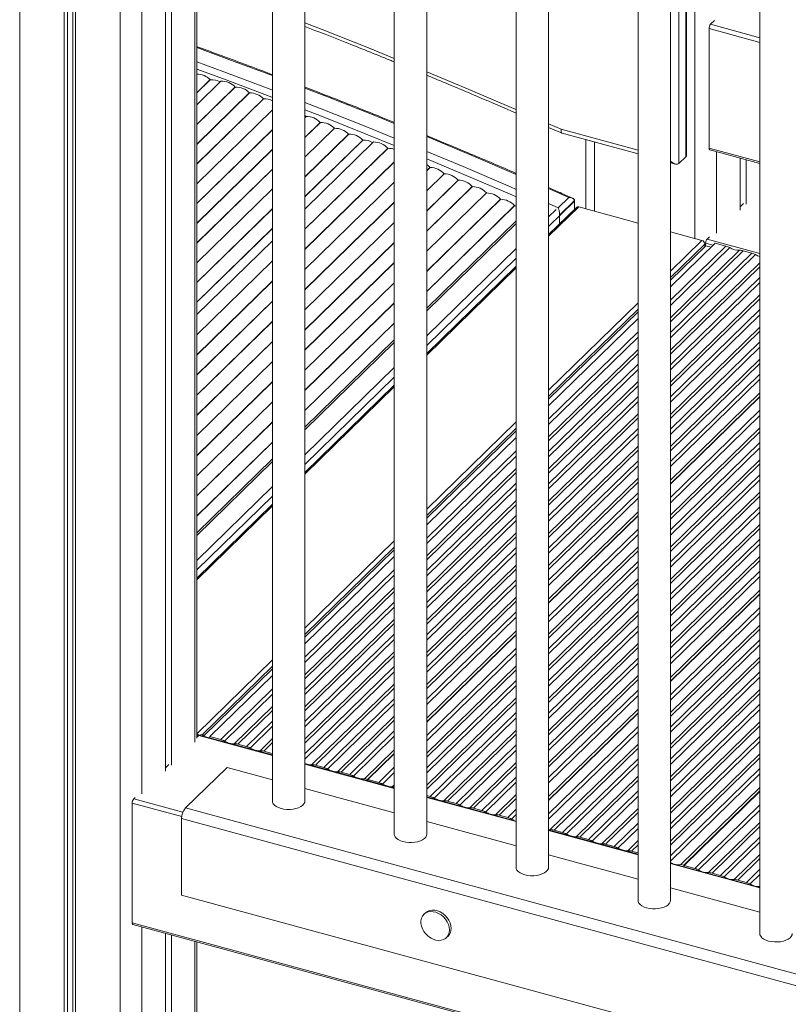
# Model space of a CAD drawing. Units: millimetres. Extents: x -9664 to 12543, y -7239 to 2259.
# Drawn here: x -7183 to -6709, y -5691 to -5083 of the extents above; entities that cross this region are included whole.
import ezdxf

# ---------------------------------------------------------------- set-up
doc = ezdxf.new("R2010")
doc.units = ezdxf.units.MM

msp = doc.modelspace()

# ---------------------------------------------------------------- linework, layer by layer
at = {"color": 7, "linetype": 'Continuous', "lineweight": 15}
for p, q in [((-7183.41, -4781.43), (-7183.41, -6495.76)), ((-7155.99, -4788.88), (-7155.99, -6503.21)), ((-7153.83, -4789.04), (-7153.83, -6501.11)), ((-7150.54, -4789.93), (-7150.54, -6497.34)), ((-7148.92, -4790.8), (-7148.92, -6505.14)), ((-7121.5, -4798.25), (-7121.5, -6512.59)), ((-7093.52, -4879.69), (-7093.52, -5546.82)), ((-7089.79, -4880.7), (-7089.79, -5543.17)), ((-7074.16, -5526.65), (-7074.16, -4884.95)), ((-7027.46, -4897.64), (-7027.46, -5565.37)), ((-7007.46, -5565.37), (-7007.46, -4903.08)), ((-6952.29, -4918.07), (-6952.29, -5585.8)), ((-6932.29, -5585.8), (-6932.29, -4923.51)), ((-6877.11, -4938.5), (-6877.11, -5606.23)), ((-6857.11, -5606.23), (-6857.11, -4943.94)), ((-6801.93, -4958.93), (-6801.93, -5626.66)), ((-6781.93, -5626.66), (-6781.93, -4964.37)), ((-6771.93, -5166.4), (-6771.93, -4967.09)), ((-6726.76, -4979.37), (-6726.76, -5647.09)), ((-6754.7, -5083.94), (-6757.12, -5086.31)), ((-6758.05, -5088.93), (-6758.05, -5162.65)), ((-7074.16, -5128.53), (-7065.88, -5120.45)), ((-7074.16, -5128.63), (-7065.81, -5120.48)), ((-7065.85, -5120.48), (-7074.16, -5128.6)), ((-7065.89, -5120.49), (-7074.16, -5128.56)), ((-7059.23, -5121.37), (-7074.16, -5135.95)), ((-7065.89, -5120.49), (-7065.88, -5120.45)), ((-7074.16, -5148.09), (-7050.48, -5124.97)), ((-7074.16, -5148.19), (-7050.4, -5125)), ((-7050.44, -5125.01), (-7074.16, -5148.16)), ((-7050.48, -5125.01), (-7074.16, -5148.12)), ((-7074.16, -5160.26), (-7041.73, -5128.61)), ((-7074.16, -5160.37), (-7041.65, -5128.64)), ((-7041.69, -5128.64), (-7074.16, -5160.33)), ((-7041.73, -5128.65), (-7074.16, -5160.3)), ((-7050.48, -5125.01), (-7050.48, -5124.97)), ((-7041.73, -5128.65), (-7041.73, -5128.61)), ((-7074.16, -5172.44), (-7032.98, -5132.24)), ((-7074.16, -5172.54), (-7032.9, -5132.27)), ((-7032.94, -5132.28), (-7074.16, -5172.51)), ((-7032.99, -5132.28), (-7074.16, -5172.47)), ((-7032.99, -5132.28), (-7032.98, -5132.24)), ((-7074.16, -5184.61), (-7027.46, -5139.03)), ((-7027.46, -5139.06), (-7074.16, -5184.65)), ((-7027.46, -5139.1), (-7074.16, -5184.68)), ((-7074.16, -5184.72), (-7027.46, -5139.14)), ((-7006.73, -5143.15), (-7007.46, -5142.48)), ((-7007.46, -5143.86), (-7006.73, -5143.15)), ((-7007.46, -5143.96), (-7006.66, -5143.18)), ((-7006.7, -5143.18), (-7007.46, -5143.93)), ((-7006.74, -5143.19), (-7007.46, -5143.89)), ((-7007.46, -5156.03), (-6997.99, -5146.79)), ((-7007.46, -5156.14), (-6997.91, -5146.82)), ((-6997.95, -5146.82), (-7007.46, -5156.1)), ((-6997.99, -5146.82), (-7007.46, -5156.07)), ((-7006.74, -5143.19), (-7006.73, -5143.15)), ((-6997.99, -5146.82), (-6997.99, -5146.79)), ((-7074.16, -5196.79), (-7027.46, -5151.21)), ((-7027.46, -5151.24), (-7074.16, -5196.82)), ((-7027.46, -5151.27), (-7074.16, -5196.86)), ((-7074.16, -5196.89), (-7027.46, -5151.31)), ((-7007.46, -5168.21), (-6989.24, -5150.42)), ((-7007.46, -5168.31), (-6989.16, -5150.45)), ((-6989.2, -5150.46), (-7007.46, -5168.28)), ((-6989.24, -5150.46), (-7007.46, -5168.24)), ((-7007.46, -5180.38), (-6980.49, -5154.06)), ((-7007.46, -5180.49), (-6980.41, -5154.09)), ((-6980.45, -5154.09), (-7007.46, -5180.45)), ((-6980.49, -5154.1), (-7007.46, -5180.41)), ((-6989.24, -5150.46), (-6989.24, -5150.42)), ((-6980.49, -5154.1), (-6980.49, -5154.06)), ((-6857.11, -5149.85), (-6848.79, -5153.51)), ((-6848.7, -5153.53), (-6801.93, -5166.24)), ((-7007.46, -5192.56), (-6971.74, -5157.69)), ((-7007.46, -5192.66), (-6971.67, -5157.72)), ((-6971.71, -5157.73), (-7007.46, -5192.63)), ((-6971.75, -5157.73), (-7007.46, -5192.59)), ((-6965.06, -5158.86), (-7007.46, -5200.25)), ((-6971.75, -5157.73), (-6971.74, -5157.69)), ((-6834.18, -5157.47), (-6834.18, -5200.12)), ((-7074.16, -5208.96), (-7027.46, -5163.38)), ((-7027.46, -5163.41), (-7074.16, -5208.99)), ((-7027.46, -5163.45), (-7074.16, -5209.03)), ((-7074.16, -5209.07), (-7027.46, -5163.48)), ((-7007.46, -5212.64), (-6956.36, -5162.76)), ((-7007.46, -5212.75), (-6956.28, -5162.79)), ((-6956.32, -5162.79), (-7007.46, -5212.71)), ((-6956.36, -5162.8), (-7007.46, -5212.67)), ((-6956.36, -5162.8), (-6956.36, -5162.76)), ((-6757.64, -5163.67), (-6726.76, -5172.06)), ((-7007.46, -5225.06), (-6952.29, -5171.21)), ((-6952.29, -5171.24), (-7007.46, -5225.09)), ((-6952.29, -5171.27), (-7007.46, -5225.13)), ((-7007.46, -5225.17), (-6952.29, -5171.31)), ((-6781.93, -5171.67), (-6778.78, -5172.53)), ((-6776.7, -5172.2), (-6772.5, -5168.1)), ((-6738.96, -5168.74), (-6738.96, -5200.95)), ((-6735.23, -5169.76), (-6735.23, -5197.3)), ((-7074.16, -5221.14), (-7027.46, -5175.55)), ((-7027.46, -5175.59), (-7074.16, -5221.17)), ((-7027.46, -5175.62), (-7074.16, -5221.21)), ((-7074.16, -5221.24), (-7027.46, -5175.66)), ((-6932.29, -5176.52), (-6930.27, -5174.56)), ((-6932.29, -5176.63), (-6930.2, -5174.59)), ((-6930.24, -5174.59), (-6932.29, -5176.59)), ((-6930.28, -5174.59), (-6932.29, -5176.55)), ((-6932.29, -5188.94), (-6921.58, -5178.49)), ((-6932.29, -5189.05), (-6921.5, -5178.52)), ((-6921.54, -5178.52), (-6932.29, -5189.01)), ((-6921.58, -5178.53), (-6932.29, -5188.97)), ((-6930.28, -5174.59), (-6930.27, -5174.56)), ((-6921.58, -5178.53), (-6921.58, -5178.49)), ((-7007.46, -5237.48), (-6952.29, -5183.62)), ((-6952.29, -5183.65), (-7007.46, -5237.51)), ((-6952.29, -5183.69), (-7007.46, -5237.55)), ((-7007.46, -5237.58), (-6952.29, -5183.73)), ((-6932.29, -5201.36), (-6912.88, -5182.42)), ((-6932.29, -5201.47), (-6912.81, -5182.46)), ((-6912.85, -5182.46), (-6932.29, -5201.43)), ((-6912.89, -5182.46), (-6932.29, -5201.39)), ((-6912.89, -5182.46), (-6912.88, -5182.42)), ((-7074.16, -5233.31), (-7027.46, -5187.73)), ((-7027.46, -5187.76), (-7074.16, -5233.34)), ((-7027.46, -5187.8), (-7074.16, -5233.38)), ((-7074.16, -5233.42), (-7027.46, -5187.83)), ((-6932.29, -5213.78), (-6904.19, -5186.35)), ((-6932.29, -5213.89), (-6904.11, -5186.39)), ((-6904.15, -5186.39), (-6932.29, -5213.85)), ((-6904.19, -5186.39), (-6932.29, -5213.81)), ((-6932.29, -5226.2), (-6895.49, -5190.29)), ((-6932.29, -5226.3), (-6895.42, -5190.32)), ((-6895.46, -5190.32), (-6932.29, -5226.27)), ((-6895.5, -5190.32), (-6932.29, -5226.23)), ((-6904.19, -5186.39), (-6904.19, -5186.35)), ((-6895.5, -5190.32), (-6895.49, -5190.29)), ((-7007.46, -5249.9), (-6952.29, -5196.04)), ((-6952.29, -5196.07), (-7007.46, -5249.93)), ((-6952.29, -5196.11), (-7007.46, -5249.96)), ((-7007.46, -5250), (-6952.29, -5196.15)), ((-6932.29, -5238.62), (-6886.8, -5194.22)), ((-6932.29, -5238.72), (-6886.72, -5194.25)), ((-6886.76, -5194.25), (-6932.29, -5238.68)), ((-6886.81, -5194.26), (-6932.29, -5238.65)), ((-6886.81, -5194.26), (-6886.8, -5194.22)), ((-6851.17, -5199.5), (-6844.64, -5193.13)), ((-6841.07, -5194.91), (-6850.36, -5203.97)), ((-6841.05, -5195.34), (-6841.07, -5194.91)), ((-6841.05, -5200.3), (-6841.05, -5195.3)), ((-6841.05, -5195.34), (-6841.05, -5200.3)), ((-6738.96, -5198.86), (-6736.9, -5196.85)), ((-7074.16, -5245.49), (-7027.46, -5199.9)), ((-7027.46, -5199.94), (-7074.16, -5245.52)), ((-7027.46, -5199.97), (-7074.16, -5245.55)), ((-7074.16, -5245.59), (-7027.46, -5200.01)), ((-6932.29, -5251.03), (-6878.1, -5198.15)), ((-6932.29, -5251.14), (-6878.03, -5198.19)), ((-6878.07, -5198.19), (-6932.29, -5251.1)), ((-6878.11, -5198.19), (-6932.29, -5251.06)), ((-6878.11, -5198.19), (-6878.1, -5198.15)), ((-6877.11, -5198.2), (-6878.03, -5198.19)), ((-6839.94, -5199.22), (-6857.11, -5215.98)), ((-6801.93, -5208.88), (-6838.54, -5198.93)), ((-7007.46, -5262.31), (-6952.29, -5208.46)), ((-6952.29, -5208.49), (-7007.46, -5262.34)), ((-6952.29, -5208.53), (-7007.46, -5262.38)), ((-7007.46, -5262.42), (-6952.29, -5208.57)), ((-6877.11, -5207.55), (-6932.29, -5261.4)), ((-6850.36, -5203.97), (-6850.38, -5204.45)), ((-6850.38, -5204.45), (-6850.38, -5209.41)), ((-7074.16, -5257.66), (-7027.46, -5212.08)), ((-7027.46, -5212.11), (-7074.16, -5257.69)), ((-7027.46, -5212.15), (-7074.16, -5257.73)), ((-7074.16, -5257.76), (-7027.46, -5212.18)), ((-6762.48, -5219.61), (-6781.93, -5214.32)), ((-7027.46, -5219.77), (-7074.16, -5265.35)), ((-7007.46, -5274.73), (-6952.29, -5220.88)), ((-6952.29, -5220.91), (-7007.46, -5274.76)), ((-6952.29, -5220.95), (-7007.46, -5274.8)), ((-7007.46, -5274.84), (-6952.29, -5220.99)), ((-6781.93, -5248.25), (-6754.27, -5221.25)), ((-6760.71, -5223.42), (-6760.71, -5221.8)), ((-6760.24, -5222.97), (-6760.24, -5221.35)), ((-6759.31, -5218.72), (-6757.84, -5217.28)), ((-6747.66, -5223.05), (-6754.27, -5221.25)), ((-6781.93, -5244.14), (-6760.11, -5222.84)), ((-6756.82, -5223.73), (-6760.11, -5222.84)), ((-6731.74, -5227.38), (-6737.01, -5225.95)), ((-7074.16, -5277.74), (-7027.46, -5232.16)), ((-7027.46, -5232.19), (-7074.16, -5277.77)), ((-7027.46, -5232.23), (-7074.16, -5277.81)), ((-7074.16, -5277.85), (-7027.46, -5232.27)), ((-7007.46, -5287.15), (-6952.29, -5233.3)), ((-6952.29, -5233.33), (-7007.46, -5287.18)), ((-6952.29, -5233.37), (-7007.46, -5287.22)), ((-7007.46, -5287.26), (-6952.29, -5233.41)), ((-6877.11, -5235.5), (-6932.29, -5289.35)), ((-7074.16, -5290.16), (-7027.46, -5244.58)), ((-7027.46, -5244.61), (-7074.16, -5290.19)), ((-7027.46, -5244.65), (-7074.16, -5290.23)), ((-7074.16, -5290.27), (-7027.46, -5244.69)), ((-7007.46, -5299.57), (-6952.29, -5245.72)), ((-6952.29, -5245.75), (-7007.46, -5299.6)), ((-6952.29, -5245.79), (-7007.46, -5299.64)), ((-7007.46, -5299.68), (-6952.29, -5245.82)), ((-7074.16, -5302.58), (-7027.46, -5257)), ((-7027.46, -5257.03), (-7074.16, -5302.61)), ((-7027.46, -5257.07), (-7074.16, -5302.65)), ((-7074.16, -5302.69), (-7027.46, -5257.1)), ((-7007.46, -5311.99), (-6952.29, -5258.14)), ((-6952.29, -5258.17), (-7007.46, -5312.02)), ((-6952.29, -5258.2), (-7007.46, -5312.06)), ((-7007.46, -5312.1), (-6952.29, -5258.24)), ((-6857.11, -5317.51), (-6801.93, -5263.66)), ((-7074.16, -5315), (-7027.46, -5269.42)), ((-7027.46, -5269.45), (-7074.16, -5315.03)), ((-7027.46, -5269.48), (-7074.16, -5315.07)), ((-7074.16, -5315.11), (-7027.46, -5269.52)), ((-7007.46, -5324.41), (-6952.29, -5270.56)), ((-6952.29, -5270.59), (-7007.46, -5324.44)), ((-6857.11, -5321.62), (-6801.93, -5267.77)), ((-6952.29, -5270.62), (-7007.46, -5324.48)), ((-7007.46, -5324.51), (-6952.29, -5270.66)), ((-7074.16, -5327.42), (-7027.46, -5281.84)), ((-7027.46, -5281.87), (-7074.16, -5327.45)), ((-7027.46, -5281.9), (-7074.16, -5327.49)), ((-7074.16, -5327.52), (-7027.46, -5281.94)), ((-6952.29, -5280.92), (-7007.46, -5334.78)), ((-7074.16, -5339.84), (-7027.46, -5294.25)), ((-7027.46, -5294.28), (-7074.16, -5339.87)), ((-7027.46, -5294.32), (-7074.16, -5339.9)), ((-7074.16, -5339.94), (-7027.46, -5294.36)), ((-7074.16, -5352.26), (-7027.46, -5306.67)), ((-7027.46, -5306.7), (-7074.16, -5352.29)), ((-7027.46, -5306.74), (-7074.16, -5352.32)), ((-7074.16, -5352.36), (-7027.46, -5306.78)), ((-6952.29, -5308.87), (-7007.46, -5362.73)), ((-7074.16, -5364.67), (-7027.46, -5319.09)), ((-7027.46, -5319.12), (-7074.16, -5364.7)), ((-7027.46, -5319.16), (-7074.16, -5364.74)), ((-6726.76, -5313.58), (-6781.93, -5367.44)), ((-6781.93, -5369.64), (-6726.76, -5315.79)), ((-6781.93, -5369.92), (-6726.76, -5316.07)), ((-7074.16, -5364.78), (-7027.46, -5319.2)), ((-7074.16, -5377.09), (-7027.46, -5331.51)), ((-7027.46, -5331.54), (-7074.16, -5377.12)), ((-7027.46, -5331.58), (-7074.16, -5377.16)), ((-7074.16, -5377.2), (-7027.46, -5331.62)), ((-6932.29, -5390.88), (-6877.11, -5337.03)), ((-6932.29, -5395), (-6877.11, -5341.14)), ((-7074.16, -5389.51), (-7027.46, -5343.93)), ((-7027.46, -5343.96), (-7074.16, -5389.54)), ((-7027.46, -5344), (-7074.16, -5389.58)), ((-7074.16, -5389.62), (-7027.46, -5344.04)), ((-7027.46, -5354.3), (-7074.16, -5399.88)), ((-7027.46, -5382.25), (-7074.16, -5427.83)), ((-6801.93, -5386.96), (-6857.11, -5440.81)), ((-6857.11, -5443.02), (-6801.93, -5389.16)), ((-6857.11, -5443.29), (-6801.93, -5389.44)), ((-7007.46, -5464.26), (-6952.29, -5410.41)), ((-7007.46, -5468.37), (-6952.29, -5414.52)), ((-6726.76, -5435.25), (-6781.93, -5489.11)), ((-6781.93, -5491.31), (-6726.76, -5437.46)), ((-6781.93, -5491.59), (-6726.76, -5437.74)), ((-6877.11, -5460.33), (-6932.29, -5514.18)), ((-6932.29, -5516.39), (-6877.11, -5462.54)), ((-6932.29, -5516.67), (-6877.11, -5462.81)), ((-7069.76, -5525.07), (-7027.46, -5483.78)), ((-7066.03, -5525.53), (-7027.46, -5487.89)), ((-6801.93, -5508.63), (-6857.11, -5562.48)), ((-6857.11, -5564.69), (-6801.93, -5510.83)), ((-6857.11, -5564.96), (-6801.93, -5511.11)), ((-7073.15, -5525.04), (-7074.16, -5524.76)), ((-7072.93, -5524.82), (-7074.16, -5526.02)), ((-7027.46, -5536.82), (-7072.41, -5524.61)), ((-7069.76, -5524.79), (-7071.77, -5524.25)), ((-7070.19, -5525.21), (-7069.76, -5524.79)), ((-7069.76, -5524.79), (-7069.76, -5525.33)), ((-7066.03, -5525.53), (-7066.03, -5526.34)), ((-7059.41, -5527.33), (-7066.03, -5525.53)), ((-7043.49, -5531.66), (-7048.76, -5530.23)), ((-7027.57, -5535.98), (-7032.84, -5534.55)), ((-6952.29, -5533.7), (-6970.51, -5551.49)), ((-6968.74, -5551.97), (-6952.29, -5535.91)), ((-6968.52, -5552.03), (-6952.29, -5536.19)), ((-7091.31, -5542.76), (-7093.52, -5544.92)), ((-6952.29, -5557.25), (-7007.46, -5542.26)), ((-6995.73, -5544.64), (-7001, -5543.21)), ((-7081.16, -5569.6), (-7055.49, -5544.55)), ((-7027.46, -5552.17), (-7055.49, -5544.55)), ((-6979.82, -5548.96), (-6985.08, -5547.53)), ((-6968.74, -5551.97), (-6970.51, -5551.49)), ((-6968.74, -5552.78), (-6968.74, -5551.97)), ((-6968.52, -5552.03), (-6968.52, -5552.84)), ((-6961.91, -5553.83), (-6968.52, -5552.03)), ((-6952.29, -5572.6), (-7007.46, -5557.6)), ((-6930.07, -5562.48), (-6932.29, -5561.88)), ((-6726.76, -5556.92), (-6775.5, -5604.49)), ((-6773.73, -5604.97), (-6726.76, -5559.13)), ((-6773.51, -5605.03), (-6726.76, -5559.41)), ((-7114, -5566.62), (-7114, -5640.34)), ((-7112.13, -5563.08), (-7113.07, -5564)), ((-6877.11, -5577.68), (-6932.29, -5562.69)), ((-6914.15, -5566.81), (-6919.42, -5565.38)), ((-6161.37, -5819.58), (-7081.16, -5569.6)), ((-6898.23, -5571.14), (-6903.5, -5569.71)), ((-6882.31, -5575.46), (-6887.58, -5574.03)), ((-6163.7, -5826.15), (-7083.49, -5576.17)), ((-7083.49, -5623.31), (-7083.49, -5576.17)), ((-6877.11, -5593.03), (-6932.29, -5578.03)), ((-6801.93, -5598.11), (-6857.11, -5583.12)), ((-6848.48, -5584.66), (-6853.75, -5583.23)), ((-6832.56, -5588.99), (-6837.83, -5587.55)), ((-6816.64, -5593.31), (-6821.91, -5591.88)), ((-6801.93, -5613.46), (-6857.11, -5598.47)), ((-6801.93, -5597.31), (-6805.99, -5596.21)), ((-6726.76, -5618.55), (-6781.93, -5603.55)), ((-6773.73, -5604.97), (-6775.5, -5604.49)), ((-6773.73, -5605.78), (-6773.73, -5604.97)), ((-6773.51, -5605.03), (-6773.51, -5605.84)), ((-6766.89, -5606.83), (-6773.51, -5605.03)), ((-6750.97, -5611.16), (-6756.24, -5609.73)), ((-6735.05, -5615.49), (-6740.32, -5614.05)), ((-6726.76, -5633.89), (-6781.93, -5618.9)), ((-6163.7, -5873.29), (-7083.49, -5623.31)), ((-6933.07, -5634.3), (-6934.01, -5635.22)), ((-7114, -5640.34), (-6132.3, -5907.14)), ((-7113.59, -5641.36), (-6131.89, -5908.16)), ((-7093.52, -5646.81), (-7093.52, -6496.32)), ((-7089.79, -5647.83), (-7089.79, -6492.67)), ((-7074.16, -6476.15), (-7074.16, -5652.07)), ((-6920.04, -5649.53), (-6919.1, -5648.62))]:
    msp.add_line(p, q, dxfattribs=at)
at = {"color": 8, "linetype": 'Continuous', "lineweight": 15}
for p, q in [((-7107.99, -4796.1), (-7107.99, -5560.94)), ((-7075.32, -4884.63), (-7075.32, -5529.05)), ((-6776.7, -5172.2), (-6776.7, -4965.79)), ((-6772.5, -4966.93), (-6772.5, -5168.1)), ((-6766.94, -4968.44), (-6766.94, -5218.39)), ((-6757.12, -5086.31), (-6726.76, -5094.56)), ((-6758.05, -5088.93), (-6726.76, -5097.44)), ((-6849.4, -5151.07), (-6857.11, -5147.66)), ((-6801.93, -5163.97), (-6849.4, -5151.07)), ((-6828.85, -5158.92), (-6828.85, -5201.57)), ((-6758.05, -5162.65), (-6726.76, -5171.15)), ((-6753.43, -5164.81), (-6753.43, -5215.07)), ((-6844.64, -5193.13), (-6857.11, -5187.62)), ((-6841.05, -5195.3), (-6857.11, -5210.98)), ((-6857.11, -5196.87), (-6851.17, -5199.5)), ((-6838.54, -5198.93), (-6857.11, -5217.06)), ((-6857.11, -5205.1), (-6852.43, -5200.53)), ((-6877.11, -5209.17), (-6932.29, -5263.02)), ((-6762.48, -5219.61), (-6781.93, -5238.59)), ((-6760.71, -5221.8), (-6781.93, -5242.51)), ((-6760.24, -5221.35), (-6755.65, -5222.59)), ((-6759.31, -5218.72), (-6726.76, -5227.57)), ((-6932.29, -5278.47), (-6877.11, -5224.62)), ((-6781.93, -5256.5), (-6747.66, -5223.05)), ((-6745.37, -5224.04), (-6781.93, -5259.73)), ((-6781.93, -5267.31), (-6739.3, -5225.69)), ((-6737.01, -5225.95), (-6781.93, -5269.79)), ((-6781.93, -5276.37), (-6731.74, -5227.38)), ((-6877.11, -5230.5), (-6932.29, -5284.35)), ((-6729.45, -5228.37), (-6781.93, -5279.59)), ((-6781.93, -5287.17), (-6726.76, -5233.32)), ((-6877.11, -5236.58), (-6932.29, -5290.43)), ((-6726.76, -5235.8), (-6781.93, -5289.66)), ((-6781.93, -5296.23), (-6726.76, -5242.38)), ((-6726.76, -5245.6), (-6781.93, -5299.45)), ((-6801.93, -5258.11), (-6857.11, -5311.97)), ((-6781.93, -5307.04), (-6726.76, -5253.18)), ((-6726.76, -5255.67), (-6781.93, -5309.52)), ((-6801.93, -5262.04), (-6857.11, -5315.89)), ((-6781.93, -5316.1), (-6726.76, -5262.24)), ((-6726.76, -5265.47), (-6781.93, -5319.32)), ((-6857.11, -5329.88), (-6801.93, -5276.02)), ((-6781.93, -5326.9), (-6726.76, -5273.05)), ((-6726.76, -5275.53), (-6781.93, -5329.39)), ((-6952.29, -5282.54), (-7007.46, -5336.4)), ((-6801.93, -5279.25), (-6857.11, -5333.1)), ((-6781.93, -5335.96), (-6726.76, -5282.11)), ((-6857.11, -5340.68), (-6801.93, -5286.83)), ((-6726.76, -5285.33), (-6781.93, -5339.18)), ((-6801.93, -5289.31), (-6857.11, -5343.17)), ((-6781.93, -5346.76), (-6726.76, -5292.91)), ((-7007.46, -5351.85), (-6952.29, -5297.99)), ((-6857.11, -5349.74), (-6801.93, -5295.89)), ((-6801.93, -5299.11), (-6857.11, -5352.96)), ((-6726.76, -5295.4), (-6781.93, -5349.25)), ((-6952.29, -5303.88), (-7007.46, -5357.73)), ((-6857.11, -5360.54), (-6801.93, -5306.69)), ((-6781.93, -5355.83), (-6726.76, -5301.97)), ((-6726.76, -5305.2), (-6781.93, -5359.05)), ((-6952.29, -5309.95), (-7007.46, -5363.81)), ((-6801.93, -5309.18), (-6857.11, -5363.03)), ((-6857.11, -5369.61), (-6801.93, -5315.75)), ((-6801.93, -5318.98), (-6857.11, -5372.83)), ((-6781.93, -5378.17), (-6726.76, -5324.32)), ((-6857.11, -5380.41), (-6801.93, -5326.56)), ((-6801.93, -5329.04), (-6857.11, -5382.9)), ((-6726.76, -5327.54), (-6781.93, -5381.4)), ((-6877.11, -5331.49), (-6932.29, -5385.34)), ((-6877.11, -5335.41), (-6932.29, -5389.26)), ((-6857.11, -5389.47), (-6801.93, -5335.62)), ((-6781.93, -5388.98), (-6726.76, -5335.12)), ((-6801.93, -5338.84), (-6857.11, -5392.69)), ((-6726.76, -5337.61), (-6781.93, -5391.46)), ((-6932.29, -5403.25), (-6877.11, -5349.4)), ((-6857.11, -5400.27), (-6801.93, -5346.42)), ((-6801.93, -5348.91), (-6857.11, -5402.76)), ((-6781.93, -5398.04), (-6726.76, -5344.19)), ((-6726.76, -5347.41), (-6781.93, -5401.26)), ((-6877.11, -5352.62), (-6932.29, -5406.47)), ((-6857.11, -5409.34), (-6801.93, -5355.48)), ((-6781.93, -5408.84), (-6726.76, -5354.99)), ((-7027.46, -5355.92), (-7074.16, -5401.5)), ((-6932.29, -5414.05), (-6877.11, -5360.2)), ((-6801.93, -5358.7), (-6857.11, -5412.56)), ((-6726.76, -5357.47), (-6781.93, -5411.33)), ((-6877.11, -5362.69), (-6932.29, -5416.54)), ((-6857.11, -5420.14), (-6801.93, -5366.29)), ((-6781.93, -5417.9), (-6726.76, -5364.05)), ((-6726.76, -5367.27), (-6781.93, -5421.13)), ((-7074.16, -5416.95), (-7027.46, -5371.37)), ((-6932.29, -5423.12), (-6877.11, -5369.26)), ((-6877.11, -5372.48), (-6932.29, -5426.34)), ((-6801.93, -5368.77), (-6857.11, -5422.62)), ((-7027.46, -5377.25), (-7074.16, -5422.83)), ((-6857.11, -5429.2), (-6801.93, -5375.35)), ((-6801.93, -5378.57), (-6857.11, -5432.42)), ((-6781.93, -5428.71), (-6726.76, -5374.85)), ((-6726.76, -5377.34), (-6781.93, -5431.19)), ((-7027.46, -5383.33), (-7074.16, -5428.91)), ((-6932.29, -5433.92), (-6877.11, -5380.07)), ((-6877.11, -5382.55), (-6932.29, -5436.4)), ((-6781.93, -5437.77), (-6726.76, -5383.91)), ((-6932.29, -5442.98), (-6877.11, -5389.13)), ((-6726.76, -5387.14), (-6781.93, -5440.99)), ((-6877.11, -5392.35), (-6932.29, -5446.2)), ((-6857.11, -5451.55), (-6801.93, -5397.69)), ((-6781.93, -5448.57), (-6726.76, -5394.72)), ((-6726.76, -5397.2), (-6781.93, -5451.06)), ((-6932.29, -5453.78), (-6877.11, -5399.93)), ((-6877.11, -5402.42), (-6932.29, -5456.27)), ((-6801.93, -5400.92), (-6857.11, -5454.77)), ((-6781.93, -5457.63), (-6726.76, -5403.78)), ((-6952.29, -5404.86), (-7007.46, -5458.71)), ((-6952.29, -5408.78), (-7007.46, -5462.64)), ((-6932.29, -5462.84), (-6877.11, -5408.99)), ((-6857.11, -5462.35), (-6801.93, -5408.5)), ((-6726.76, -5407), (-6781.93, -5460.85)), ((-6877.11, -5412.21), (-6932.29, -5466.07)), ((-6801.93, -5410.98), (-6857.11, -5464.84)), ((-6781.93, -5468.44), (-6726.76, -5414.58)), ((-6932.29, -5473.65), (-6877.11, -5419.79)), ((-6877.11, -5422.28), (-6932.29, -5476.13)), ((-6857.11, -5471.41), (-6801.93, -5417.56)), ((-6801.93, -5420.78), (-6857.11, -5474.63)), ((-6726.76, -5417.07), (-6781.93, -5470.92)), ((-7007.46, -5476.62), (-6952.29, -5422.77)), ((-6952.29, -5425.99), (-7007.46, -5479.85)), ((-6857.11, -5482.22), (-6801.93, -5428.36)), ((-6781.93, -5477.5), (-6726.76, -5423.64)), ((-6726.76, -5426.87), (-6781.93, -5480.72)), ((-7007.46, -5487.43), (-6952.29, -5433.57)), ((-6932.29, -5482.71), (-6877.11, -5428.86)), ((-6877.11, -5432.08), (-6932.29, -5485.93)), ((-6801.93, -5430.85), (-6857.11, -5484.7)), ((-6952.29, -5436.06), (-7007.46, -5489.91)), ((-6932.29, -5493.51), (-6877.11, -5439.66)), ((-6857.11, -5491.28), (-6801.93, -5437.42)), ((-7007.46, -5496.49), (-6952.29, -5442.64)), ((-6952.29, -5445.86), (-7007.46, -5499.71)), ((-6877.11, -5442.14), (-6932.29, -5496)), ((-6801.93, -5440.65), (-6857.11, -5494.5)), ((-6781.93, -5499.84), (-6726.76, -5445.99)), ((-6932.29, -5502.57), (-6877.11, -5448.72)), ((-6877.11, -5451.94), (-6932.29, -5505.8)), ((-6857.11, -5502.08), (-6801.93, -5448.23)), ((-6801.93, -5450.71), (-6857.11, -5504.57)), ((-6726.76, -5449.21), (-6781.93, -5503.07)), ((-7007.46, -5507.29), (-6952.29, -5453.44)), ((-6952.29, -5455.92), (-7007.46, -5509.78)), ((-6857.11, -5511.14), (-6801.93, -5457.29)), ((-6781.93, -5510.65), (-6726.76, -5456.79)), ((-7007.46, -5516.35), (-6952.29, -5462.5)), ((-6801.93, -5460.51), (-6857.11, -5514.36)), ((-6726.76, -5459.28), (-6781.93, -5513.13)), ((-6952.29, -5465.72), (-7007.46, -5519.58)), ((-6857.11, -5521.94), (-6801.93, -5468.09)), ((-6801.93, -5470.58), (-6857.11, -5524.43)), ((-6781.93, -5519.71), (-6726.76, -5465.86)), ((-6726.76, -5469.08), (-6781.93, -5522.93)), ((-7007.46, -5527.16), (-6952.29, -5473.3)), ((-6952.29, -5475.79), (-7007.46, -5529.64)), ((-6932.29, -5524.92), (-6877.11, -5471.07)), ((-6877.11, -5474.29), (-6932.29, -5528.14)), ((-6781.93, -5530.51), (-6726.76, -5476.66)), ((-7027.46, -5478.23), (-7074.16, -5523.82)), ((-7027.46, -5482.16), (-7070.84, -5524.5)), ((-7007.46, -5536.22), (-6952.29, -5482.37)), ((-6932.29, -5535.72), (-6877.11, -5481.87)), ((-6857.11, -5531.01), (-6801.93, -5477.15)), ((-6801.93, -5480.37), (-6857.11, -5534.23)), ((-6726.76, -5479.14), (-6781.93, -5533)), ((-6952.29, -5485.59), (-7007.46, -5539.44)), ((-6877.11, -5484.36), (-6932.29, -5538.21)), ((-6857.11, -5541.81), (-6801.93, -5487.96)), ((-6781.93, -5539.57), (-6726.76, -5485.72)), ((-6726.76, -5488.94), (-6781.93, -5542.8)), ((-7003.29, -5542.95), (-6952.29, -5493.17)), ((-6932.29, -5544.79), (-6877.11, -5490.93)), ((-6877.11, -5494.15), (-6932.29, -5548.01)), ((-6801.93, -5490.44), (-6857.11, -5544.29)), ((-7059.41, -5527.33), (-7027.46, -5496.15)), ((-7027.46, -5499.37), (-7057.13, -5528.32)), ((-6952.29, -5495.65), (-7001, -5543.21)), ((-6857.11, -5550.87), (-6801.93, -5497.02)), ((-6801.93, -5500.24), (-6857.11, -5554.09)), ((-6781.93, -5550.38), (-6726.76, -5496.52)), ((-6726.76, -5499.01), (-6781.93, -5552.86)), ((-7051.05, -5529.97), (-7027.46, -5506.95)), ((-6995.73, -5544.64), (-6952.29, -5502.23)), ((-6952.29, -5505.45), (-6993.45, -5545.63)), ((-6932.29, -5555.59), (-6877.11, -5501.74)), ((-6877.11, -5504.22), (-6932.29, -5558.07)), ((-6781.93, -5559.44), (-6726.76, -5505.58)), ((-7027.46, -5509.43), (-7048.76, -5530.23)), ((-6987.37, -5547.28), (-6952.29, -5513.03)), ((-6930.07, -5562.48), (-6877.11, -5510.8)), ((-6726.76, -5508.81), (-6781.93, -5562.66)), ((-7043.49, -5531.66), (-7027.46, -5516.01)), ((-7027.46, -5519.23), (-7041.21, -5532.65)), ((-6952.29, -5515.52), (-6985.08, -5547.53)), ((-6877.11, -5514.02), (-6927.78, -5563.47)), ((-6857.11, -5573.22), (-6801.93, -5519.36)), ((-6781.93, -5570.24), (-6726.76, -5516.39)), ((-6726.76, -5518.87), (-6781.93, -5572.73)), ((-7072.93, -5524.82), (-7027.46, -5537.18)), ((-6979.82, -5548.96), (-6952.29, -5522.09)), ((-6952.29, -5525.32), (-6977.53, -5549.95)), ((-6921.7, -5565.13), (-6877.11, -5521.6)), ((-6877.11, -5524.09), (-6919.42, -5565.38)), ((-6801.93, -5522.59), (-6857.11, -5576.44)), ((-6781.93, -5579.3), (-6726.76, -5525.45)), ((-7035.13, -5534.3), (-7027.46, -5526.81)), ((-7027.46, -5529.3), (-7032.84, -5534.55)), ((-6914.15, -5566.81), (-6877.11, -5530.66)), ((-6856.04, -5582.97), (-6801.93, -5530.17)), ((-6726.76, -5528.67), (-6781.93, -5582.52)), ((-7027.57, -5535.98), (-7027.46, -5535.87)), ((-6877.11, -5533.88), (-6911.86, -5567.8)), ((-6801.93, -5532.65), (-6853.75, -5583.23)), ((-6781.93, -5590.11), (-6726.76, -5536.25)), ((-7007.46, -5542.62), (-6952.29, -5557.61)), ((-6905.78, -5569.45), (-6877.11, -5541.46)), ((-6848.48, -5584.66), (-6801.93, -5539.23)), ((-6801.93, -5542.45), (-6846.19, -5585.65)), ((-6726.76, -5538.74), (-6781.93, -5592.59)), ((-6961.91, -5553.83), (-6952.29, -5544.44)), ((-6952.29, -5547.66), (-6959.62, -5554.82)), ((-6877.11, -5543.95), (-6903.5, -5569.71)), ((-6781.93, -5599.17), (-6726.76, -5545.31)), ((-6726.76, -5548.54), (-6781.93, -5602.39)), ((-6953.54, -5556.47), (-6952.29, -5555.24)), ((-6898.23, -5571.14), (-6877.11, -5550.53)), ((-6877.11, -5553.75), (-6895.94, -5572.13)), ((-6840.12, -5587.3), (-6801.93, -5550.03)), ((-6801.93, -5552.52), (-6837.83, -5587.55)), ((-6889.86, -5573.78), (-6877.11, -5561.33)), ((-6832.56, -5588.99), (-6801.93, -5559.09)), ((-7114, -5566.62), (-7083.41, -5574.94)), ((-7113.07, -5564), (-7082.73, -5572.24)), ((-6932.29, -5563.05), (-6877.11, -5578.04)), ((-6877.11, -5563.82), (-6887.58, -5574.03)), ((-6801.93, -5562.32), (-6830.27, -5589.97)), ((-6766.89, -5606.83), (-6726.76, -5567.66)), ((-6882.31, -5575.46), (-6877.11, -5570.39)), ((-6877.11, -5573.61), (-6880.02, -5576.45)), ((-6824.2, -5591.63), (-6801.93, -5569.9)), ((-6801.93, -5572.38), (-6821.91, -5591.88)), ((-6726.76, -5570.88), (-6764.6, -5607.82)), ((-6816.64, -5593.31), (-6801.93, -5578.96)), ((-6758.53, -5609.47), (-6726.76, -5578.46)), ((-6857.11, -5583.48), (-6801.93, -5598.47)), ((-6801.93, -5582.18), (-6814.35, -5594.3)), ((-6726.76, -5580.95), (-6756.24, -5609.73)), ((-6808.28, -5595.95), (-6801.93, -5589.76)), ((-6801.93, -5592.25), (-6805.99, -5596.21)), ((-6750.97, -5611.16), (-6726.76, -5587.53)), ((-6726.76, -5590.75), (-6748.68, -5612.15)), ((-6742.61, -5613.8), (-6726.76, -5598.33)), ((-6781.93, -5603.91), (-6726.76, -5618.9)), ((-6726.76, -5600.81), (-6740.32, -5614.05)), ((-6735.05, -5615.49), (-6726.76, -5607.39)), ((-6726.76, -5610.61), (-6732.77, -5616.48)), ((-7107.99, -5642.88), (-7107.99, -6510.44)), ((-7075.32, -5651.76), (-7075.32, -6478.55))]:
    msp.add_line(p, q, dxfattribs=at)
at = {"color": 8, "linetype": 'Continuous', "lineweight": 15, "flags": 128}
for points in [[(-6952.29, -5107.32), (-6967.14, -5101.32), (-6996.69, -5089.61), (-7007.46, -5085.42)], [(-7027.46, -5117.97), (-7050.98, -5109.17), (-7074.16, -5100.68)], [(-7074.16, -5109.43), (-7057.51, -5115.55), (-7027.91, -5126.66), (-7027.46, -5126.83)], [(-7027.46, -5131.32), (-7027.9, -5131.15), (-7057.63, -5119.97), (-7074.16, -5113.89)], [(-6877.11, -5138.91), (-6878.76, -5138.2), (-6908.17, -5125.61), (-6932.29, -5115.53)], [(-6952.29, -5147.43), (-6962.28, -5143.39), (-6991.81, -5131.69), (-7007.46, -5125.61)], [(-7007.46, -5134.52), (-6998.34, -5138.07), (-6968.82, -5149.77), (-6952.29, -5156.46)], [(-6952.29, -5160.99), (-6968.55, -5154.4), (-6998.2, -5142.63), (-7007.46, -5139.02)], [(-6877.11, -5178.9), (-6903.36, -5167.68), (-6932.29, -5155.6)], [(-6932.29, -5164.68), (-6909.9, -5174.06), (-6880.51, -5186.63), (-6877.11, -5188.11)], [(-6877.11, -5192.69), (-6879.85, -5191.5), (-6909.36, -5178.84), (-6932.29, -5169.23)]]:
    msp.add_lwpolyline(points, dxfattribs=at)
at = {"color": 7, "linetype": 'Continuous', "lineweight": 15, "flags": 128}
for points in [[(-7065.85, -5120.48), (-7065.85, -5120.48), (-7065.86, -5120.48), (-7065.86, -5120.48), (-7065.87, -5120.48), (-7065.87, -5120.48), (-7065.88, -5120.49), (-7065.88, -5120.49), (-7065.89, -5120.49)], [(-7050.44, -5125.01), (-7050.45, -5125.01), (-7050.45, -5125.01), (-7050.46, -5125.01), (-7050.46, -5125.01), (-7050.47, -5125.01), (-7050.47, -5125.01), (-7050.48, -5125.01), (-7050.48, -5125.01)], [(-6758.05, -5162.65), (-6758.03, -5162.96), (-6757.98, -5163.23), (-6757.89, -5163.45), (-6757.78, -5163.59), (-6757.64, -5163.67)], [(-7027.46, -5565.37), (-7027.37, -5566.05), (-7026.94, -5567.01), (-7026.17, -5567.9), (-7025.08, -5568.7), (-7023.72, -5569.39), (-7022.13, -5569.92)], [(-7022.13, -5569.92), (-7020.37, -5570.3), (-7018.51, -5570.49), (-7016.61, -5570.5), (-7014.74, -5570.32), (-7012.96, -5569.97), (-7011.35, -5569.45), (-7009.97, -5568.78), (-7008.85, -5567.99), (-7008.04, -5567.1), (-7007.58, -5566.15), (-7007.46, -5565.37)], [(-6952.29, -5585.8), (-6952.2, -5586.48), (-6951.77, -5587.44), (-6950.99, -5588.33), (-6949.9, -5589.13), (-6948.54, -5589.82), (-6946.95, -5590.35)], [(-6946.95, -5590.35), (-6945.19, -5590.73), (-6943.33, -5590.92), (-6941.43, -5590.93), (-6939.56, -5590.75), (-6937.79, -5590.4), (-6936.18, -5589.88), (-6934.79, -5589.21), (-6933.67, -5588.42), (-6932.87, -5587.53), (-6932.4, -5586.58), (-6932.29, -5585.8)], [(-6857.11, -5582.97), (-6856.78, -5582.98), (-6856.04, -5582.97)], [(-6877.11, -5606.23), (-6877.02, -5606.91), (-6876.59, -5607.87), (-6875.82, -5608.76), (-6874.73, -5609.57), (-6873.37, -5610.25), (-6871.78, -5610.78)], [(-6871.78, -5610.78), (-6870.02, -5611.16), (-6868.16, -5611.35), (-6866.25, -5611.36), (-6864.38, -5611.19), (-6862.61, -5610.83), (-6861, -5610.31), (-6859.62, -5609.64), (-6858.5, -5608.85), (-6857.69, -5607.96), (-6857.23, -5607.01), (-6857.11, -5606.23)], [(-6801.93, -5626.66), (-6801.85, -5627.35), (-6801.41, -5628.3), (-6800.64, -5629.19), (-6799.55, -5630), (-6798.19, -5630.68), (-6796.6, -5631.22)], [(-6796.6, -5631.22), (-6794.84, -5631.59), (-6792.98, -5631.78), (-6791.08, -5631.79), (-6789.21, -5631.62), (-6787.44, -5631.26), (-6785.83, -5630.74), (-6784.44, -5630.07), (-6783.32, -5629.28), (-6782.52, -5628.39), (-6782.05, -5627.44), (-6781.93, -5626.66)], [(-6918.18, -5644.78), (-6918.34, -5643.11), (-6918.81, -5641.42), (-6919.58, -5639.76), (-6920.62, -5638.2), (-6921.89, -5636.78), (-6923.35, -5635.57), (-6924.94, -5634.61), (-6926.6, -5633.92), (-6928.28, -5633.55), (-6929.92, -5633.49), (-6931.45, -5633.75), (-6932.81, -5634.32), (-6933.98, -5635.18), (-6934.88, -5636.31), (-6935.51, -5637.65), (-6935.83, -5639.16), (-6935.83, -5640.79), (-6935.51, -5642.48), (-6935.17, -5643.48)], [(-6917.25, -5643.86), (-6917.41, -5642.2), (-6917.88, -5640.51), (-6918.65, -5638.85), (-6919.69, -5637.29), (-6920.96, -5635.87), (-6922.42, -5634.66), (-6924, -5633.7), (-6925.67, -5633.01), (-6927.35, -5632.63), (-6928.98, -5632.57), (-6930.51, -5632.84), (-6931.88, -5633.41), (-6933.04, -5634.27), (-6933.07, -5634.3)], [(-7114, -5640.34), (-7113.98, -5640.65), (-7113.93, -5640.92), (-7113.84, -5641.14), (-7113.73, -5641.28), (-7113.59, -5641.36)], [(-6928.33, -5650.49), (-6928.28, -5650.51), (-6926.6, -5651.05), (-6924.94, -5651.27), (-6923.35, -5651.17), (-6921.89, -5650.75), (-6920.62, -5650.03), (-6919.58, -5649.03), (-6918.81, -5647.79), (-6918.34, -5646.35), (-6918.18, -5644.78)], [(-6726.76, -5647.09), (-6726.67, -5647.78), (-6726.24, -5648.73), (-6725.47, -5649.62), (-6724.38, -5650.43), (-6723.02, -5651.11), (-6721.43, -5651.65)], [(-6721.43, -5651.65), (-6719.67, -5652.02), (-6717.8, -5652.21), (-6715.9, -5652.22), (-6714.03, -5652.05), (-6712.26, -5651.69), (-6710.65, -5651.17), (-6709.26, -5650.5), (-6708.15, -5649.71), (-6707.34, -5648.82), (-6706.87, -5647.87), (-6706.76, -5647.09)]]:
    msp.add_lwpolyline(points, dxfattribs=at)
at = {"color": 7, "linetype": 'Continuous', "lineweight": 15}
for centre, radius, start, end in [((-6753.96, -5088.91), 4.09, 140.51513, 180.34265), ((-7073.92, -5128.42), 11.32, 44.76276, 91.22194), ((-7059.98, -5114.37), 8.47, 226.17118, 226.5028), ((-7064.9, -5130.66), 10.22, 59.52602, 95.09882), ((-7058.79, -5132.76), 11.39, 43.11967, 92.20161), ((-7051.86, -5126.44), 2.02, 44.05709, 45.44902), ((-7050.06, -5136.43), 11.43, 43.17416, 91.69215), ((-7041.06, -5135.92), 7.3, 94.99701, 95.31724), ((-7038.48, -5125.49), 4.49, 224.44048, 225.06564), ((-7041.31, -5140.06), 11.43, 43.17315, 91.69193), ((-7032.54, -5137.09), 4.83, 94.77207, 95.25635), ((-7037.23, -5136.56), 6.06, 44.52106, 44.98506), ((-7032.32, -5142.37), 10.12, 61.32395, 93.33195), ((-7004.75, -5165), 21.9, 95.10375, 95.2105), ((-7003.49, -5140.04), 4.49, 224.44048, 225.06564), ((-7006.32, -5154.61), 11.43, 43.17334, 91.69182), ((-6997.6, -5151.11), 4.3, 94.74262, 95.2858), ((-7002.65, -5151.52), 6.65, 44.54167, 44.96444), ((-6997.57, -5158.24), 11.43, 43.17221, 91.69402), ((-6989.08, -5152.12), 1.67, 94.31563, 95.71279), ((-7013.84, -5174.91), 34.71, 44.71258, 44.79353), ((-6988.82, -5161.88), 11.43, 43.17221, 91.69402), ((-6980.59, -5152.73), 1.37, 274.13115, 275.84431), ((-6982.41, -5156.07), 2.78, 44.21659, 45.22556), ((-6980.08, -5165.51), 11.43, 43.17203, 91.69305), ((-6969.76, -5179.54), 21.9, 95.10375, 95.2105), ((-6955.98, -5142.19), 22.11, 224.65759, 224.78456), ((-6971.14, -5168.21), 10.5, 57.73667, 92.84773), ((-6965.04, -5170.5), 11.63, 41.69292, 90.08248), ((-6956.4, -5161.61), 1.19, 271.77856, 273.76203), ((-6950.7, -5157.56), 7.69, 222.95416, 223.31967), ((-6956.02, -5172.69), 9.9, 67.84835, 91.51224), ((-6940.12, -5183.87), 13.55, 43.39963, 54.69468), ((-6930.32, -5173.2), 1.39, 271.89678, 273.59701), ((-6942.31, -5185.93), 16.56, 43.01864, 43.18813), ((-6930.28, -5186.26), 11.67, 41.74139, 89.58589), ((-6921.63, -5177.14), 1.39, 271.89678, 273.59701), ((-6919.43, -5176.58), 2.87, 222.6471, 223.62674), ((-6921.59, -5190.19), 11.67, 41.74139, 89.58589), ((-6912.94, -5181.07), 1.39, 271.89678, 273.59701), ((-6910.74, -5180.51), 2.87, 222.6471, 223.62673), ((-6912.89, -5194.12), 11.67, 41.74133, 89.58595), ((-6904.31, -5183.64), 2.76, 272.34202, 273.19857), ((-6902.04, -5184.45), 2.87, 222.6471, 223.62674), ((-6904.2, -5198.05), 11.67, 41.74133, 89.58595), ((-6895.61, -5187.57), 2.76, 272.34202, 273.19857), ((-6893.35, -5188.38), 2.87, 222.6471, 223.62674), ((-6895.5, -5201.99), 11.67, 41.74133, 89.58595), ((-6886.92, -5191.5), 2.76, 272.34202, 273.19857), ((-6884.65, -5192.31), 2.87, 222.6471, 223.62674), ((-6886.81, -5205.92), 11.67, 41.74133, 89.58595), ((-6878.22, -5195.43), 2.76, 272.34202, 273.19857), ((-6875.96, -5196.24), 2.87, 222.6471, 223.62674), ((-6839, -5200.27), 1.41, 71.11546, 131.798), ((-6763.14, -5221.94), 2.43, 3.39189, 74.33413), ((-6756.15, -5221.32), 4.09, 140.51336, 180.34231), ((-6750.07, -5231.77), 9.04, 58.6807, 74.51861), ((-6739.65, -5214.99), 10.71, 237.70736, 271.88361), ((-6738.93, -5232.82), 7.13, 74.39545, 92.9579), ((-6734.16, -5236.09), 9.04, 58.68101, 74.51829), ((-6723.17, -5218.03), 12.1, 238.70829, 252.74339), ((-7074.94, -5526.29), 2.51, 36.13659, 71.86878), ((-7072.49, -5525.14), 0.538, 80.54903, 144.14487), ((-7061.83, -5536.05), 9.04, 58.6807, 74.51861), ((-7050.72, -5517.74), 12.37, 238.80793, 249.36589), ((-7051.55, -5520.88), 9.11, 260.23121, 273.16408), ((-7050.68, -5537.1), 7.13, 74.39545, 92.9579), ((-7045.91, -5540.37), 9.04, 58.68101, 74.51829), ((-7034.8, -5522.06), 12.37, 238.80793, 249.36589), ((-7035.63, -5525.21), 9.11, 260.23121, 273.16408), ((-7034.76, -5541.42), 7.13, 74.39565, 92.9579), ((-7003.79, -5533.86), 9.11, 260.23126, 273.16434), ((-7002.92, -5550.08), 7.13, 74.39559, 92.95776), ((-6998.15, -5553.35), 9.04, 58.6807, 74.51861), ((-6987.04, -5535.04), 12.37, 238.80818, 249.36564), ((-6987.87, -5538.19), 9.11, 260.23126, 273.16434), ((-6987, -5554.4), 7.13, 74.39559, 92.95776), ((-6982.23, -5557.68), 9.04, 58.68077, 74.51853), ((-6971.14, -5539.42), 12.32, 238.78534, 249.38849), ((-6971.99, -5542.88), 8.74, 260.03165, 279.73627), ((-6964.32, -5562.55), 9.04, 58.68112, 74.51836), ((-6953.21, -5544.24), 12.37, 238.80773, 249.36584), ((-6954.05, -5547.38), 9.11, 260.23126, 273.16434), ((-6953.16, -5563.2), 6.74, 82.51654, 93.23608), ((-7109.91, -5566.6), 4.09, 140.51283, 180.34337), ((-6932.48, -5571.2), 9.04, 58.68101, 74.51848), ((-6921.37, -5552.89), 12.37, 238.80793, 249.36589), ((-6922.21, -5556.03), 9.11, 260.23121, 273.16408), ((-6921.34, -5572.25), 7.13, 74.39537, 92.95818), ((-6916.56, -5575.53), 9.04, 58.68112, 74.51836), ((-6905.45, -5557.22), 12.37, 238.80762, 249.3662), ((-7073.27, -5576.1), 10.23, 140.51323, 180.34308), ((-6906.29, -5560.36), 9.11, 260.23108, 273.16436), ((-6905.42, -5576.58), 7.13, 74.39548, 92.95797), ((-6900.64, -5579.85), 9.04, 58.68091, 74.51848), ((-6889.53, -5561.54), 12.37, 238.80793, 249.36589), ((-6890.37, -5564.69), 9.11, 260.23121, 273.16408), ((-6889.5, -5580.9), 7.13, 74.39536, 92.95809), ((-6884.72, -5584.18), 9.04, 58.68107, 74.51833), ((-6873.64, -5565.92), 12.32, 238.78531, 249.38839), ((-6855.67, -5590.1), 7.13, 74.39536, 92.95809), ((-6850.89, -5593.38), 9.04, 58.68107, 74.51833), ((-6839.78, -5575.06), 12.37, 238.80783, 249.36586), ((-6840.62, -5578.21), 9.11, 260.23123, 273.16421), ((-6839.75, -5594.42), 7.13, 74.39562, 92.95783), ((-6834.97, -5597.7), 9.04, 58.68085, 74.51854), ((-6823.86, -5579.39), 12.37, 238.80793, 249.36589), ((-6824.7, -5582.53), 9.11, 260.23121, 273.16408), ((-6823.83, -5598.75), 7.13, 74.39543, 92.95802), ((-6819.05, -5602.03), 9.04, 58.68095, 74.51844), ((-6807.95, -5583.72), 12.37, 238.80783, 249.36586), ((-6808.78, -5586.86), 9.11, 260.23123, 273.16421), ((-6807.91, -5603.08), 7.13, 74.39562, 92.95783), ((-6776.19, -5592.55), 12.17, 241.81906, 249.41144), ((-6776.97, -5595.88), 8.74, 260.0317, 279.73629), ((-6769.31, -5615.55), 9.04, 58.68099, 74.51841), ((-6758.2, -5597.24), 12.37, 238.80788, 249.36588), ((-6759.03, -5600.38), 9.11, 260.23122, 273.16414), ((-6758.16, -5616.6), 7.13, 74.39549, 92.95796), ((-6753.39, -5619.88), 9.04, 58.68096, 74.51843), ((-6742.28, -5601.57), 12.37, 238.80788, 249.36588), ((-6743.11, -5604.71), 9.11, 260.23122, 273.16414), ((-6742.24, -5620.92), 7.13, 74.3955, 92.95792), ((-6737.47, -5624.2), 9.04, 58.681, 74.51842), ((-6726.36, -5605.89), 12.37, 238.80786, 249.36587), ((-6727.19, -5609.03), 9.11, 260.23123, 273.16418), ((-6923.52, -5638.96), 12.5, 201.23709, 247.37298), ((-6923.71, -5644.08), 6.47, 315.40214, 1.86376)]:
    msp.add_arc(centre, radius, start, end, dxfattribs=at)
for centre, major_axis, ratio, start_param, end_param in [((-6776.93, -5162.61), (-4.29, 5.61), 0.459461, 3.197195, 3.682746), ((-6781.13, -5166.71), (-4.29, 5.61), 0.459461, 1.949733, 3.197195), ((-6845.1, -5195.95), (4, 1.04), 0.609236, 6.126354, 7.100395)]:
    msp.add_ellipse(centre, major_axis=major_axis, ratio=ratio, start_param=start_param, end_param=end_param, dxfattribs=at)
for points, knots in [([(-7007.46, -5087.62), (-6999.18, -5090.84), (-6981.65, -5097.67), (-6963.26, -5105), (-6953.16, -5109.15), (-6952.29, -5109.51)], [0, 0, 0, 0, 0.449951, 0.952141, 1, 1, 1, 1]), ([(-7027.46, -5117.38), (-7032.82, -5115.35), (-7047.45, -5109.82), (-7063.02, -5104.07), (-7073.23, -5100.42), (-7074.16, -5100.08)], [0, 0, 0, 0, 0.344876, 0.940103, 1, 1, 1, 1]), ([(-6932.29, -5117.72), (-6930.61, -5118.41), (-6919.72, -5122.87), (-6901.32, -5130.64), (-6884.62, -5137.85), (-6877.11, -5141.09)], [0, 0, 0, 0, 0.090815, 0.591066, 1, 1, 1, 1]), ([(-6952.29, -5146.81), (-6954.96, -5145.72), (-6966.86, -5140.87), (-6985.26, -5133.58), (-7000.98, -5127.51), (-7007.46, -5125.01)], [0, 0, 0, 0, 0.145862, 0.648223, 1, 1, 1, 1]), ([(-6877.11, -5178.24), (-6877.21, -5178.19), (-6886.5, -5174.14), (-6904.89, -5166.34), (-6923.19, -5158.74), (-6932.29, -5154.96)], [0, 0, 0, 0, 0.005666, 0.506103, 1, 1, 1, 1]), ([(-6848.69, -5153.48), (-6848.74, -5153.48), (-6848.99, -5153.5), (-6849.28, -5152.99), (-6849.46, -5152.13), (-6849.43, -5151.39), (-6849.4, -5151.08), (-6849.4, -5151.07)], [0, 0, 0, 0, 0.077204, 0.422053, 0.768149, 0.993059, 1, 1, 1, 1]), ([(-6842.32, -5193.49), (-6844.84, -5192.37), (-6849.76, -5190.17), (-6854.7, -5188.02), (-6857.11, -5186.98)], [0, 0, 0, 0, 0.511113, 1, 1, 1, 1]), ([(-6841.07, -5194.91), (-6841.13, -5194.68), (-6841.25, -5194.24), (-6841.87, -5193.66), (-6842.96, -5193.19), (-6844.01, -5193.09), (-6844.63, -5193.12), (-6844.64, -5193.13)], [0, 0, 0, 0, 0.174677, 0.348018, 0.620704, 0.997884, 1, 1, 1, 1]), ([(-6851.17, -5199.5), (-6851.17, -5199.5), (-6850.98, -5199.89), (-6850.68, -5200.72), (-6850.43, -5202.02), (-6850.32, -5203.1), (-6850.35, -5203.68), (-6850.36, -5203.97)], [0, 0, 0, 0, 0.0021161, 0.3792952, 0.6519839, 0.8253212, 1, 1, 1, 1])]:
    msp.add_open_spline(points, degree=3, knots=knots, dxfattribs=at)

doc.saveas('drawing.dxf')
